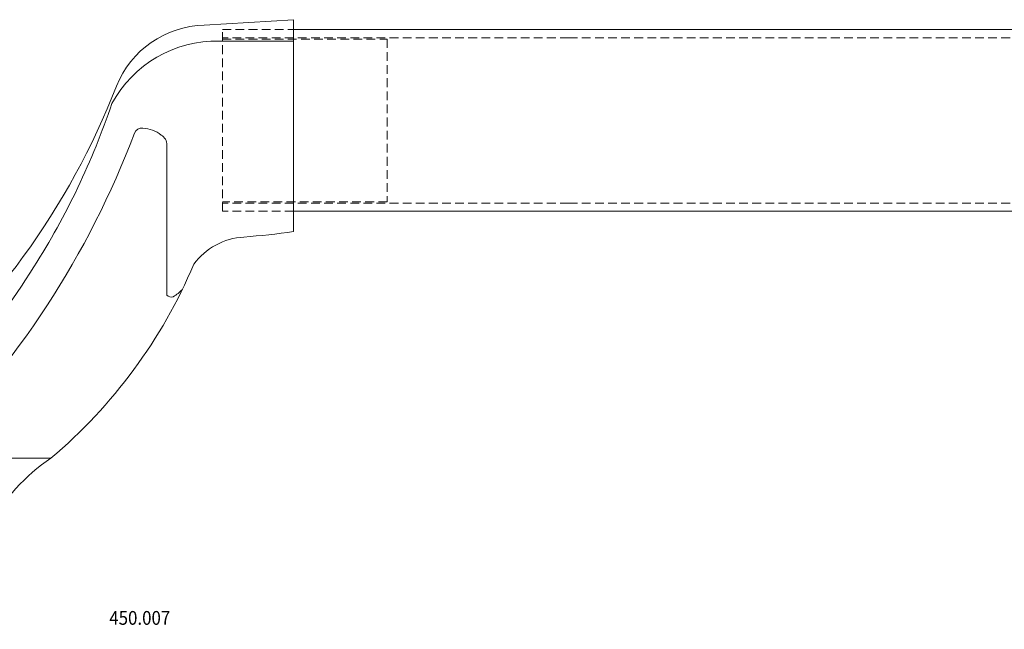
# Model space of a CAD drawing. Units: inches. Extents: x -1804 to 45152, y -24781 to 5503.
# Drawn here: x 6939 to 7118, y -5320 to -5209 of the extents above; entities that cross this region are included whole.
import ezdxf

# ---------------------------------------------------------------- set-up
doc = ezdxf.new("R2010")
doc.units = ezdxf.units.IN
doc.header["$MEASUREMENT"] = 0
doc.linetypes.add('STRICHPUNKT2', pattern=[12.7, 6.35, -3.175, 0, -3.175])
doc.linetypes.add('VERDECKT2', pattern=[4.762499999999999, 3.175, -1.5875])
for name, color, linetype, lineweight in [('axis_JAG', 31, 'STRICHPUNKT2', 18), ('dim_JAG', 12, 'Continuous', 18), ('fitting_hidden_JAG', 44, 'VERDECKT2', 18), ('fitting_thin_JAG', 44, 'Continuous', 18), ('item_hidden_JAG', 124, 'VERDECKT2', 18)]:
    doc.layers.add(name, color=color, linetype=linetype, lineweight=lineweight)
doc.styles.add('Jansen', font='arial.ttf', dxfattribs={"width": 0.9})

# ---------------------------------------------------------------- blocks, each defined once
blk = doc.blocks.new('55500-bef_g')
at = {"layer": 'axis_JAG', "ltscale": 0.5}
blk.add_line((0, 6.71084877978501), (0, -7.901966292582074), dxfattribs=at)
at = {"layer": 'axis_JAG'}
blk.add_line((21.46178276067076, -22), (-21.01357486924826, -22), dxfattribs=at)
at = {"layer": 'fitting_hidden_JAG', "ltscale": 0.5}
for p, q in [((-10, -2.625), (10, -2.625)), ((10, -4.25), (-10, -4.25)), ((-9.75, -6.324320603260276), (-4.75, -6.324320603260276)), ((-4.75, -14.26867491280791), (-12.25, -14.26867491280791)), ((-4.88397459621558, -15), (13.28125, -15)), ((10.25, -30.15231191778366), (-12.25, -30.15231191778366)), ((12.625, -29), (10.25, -29))]:
    blk.add_line(p, q, dxfattribs=at)
for points in [[(10, -2.625), (11.625, -2.625, -0.414213562373095), (12.625, -3.625), (12.625, -29), (15.25, -29), (15.25, -3.5, 0.414213562373095), (11.75, 0), (-11.75, 0, 0.414213562373095), (-15.25, -3.5), (-15.25, -29), (-12.625, -29), (-12.625, -3.625, -0.414213562373095), (-11.625, -2.625), (-10, -2.625)], [(-9.75, -37.5), (-12.25, -37.5), (-12.25, -12, -0.414213562373095), (-11.25, -11), (-9.75, -11), (-9.75, -5.5)], [(10.07127994821803, -36.5), (-7.25, -36.5), (4.732790305070125, -62.48810646200013, 0.3189942242094065), (7.565394340185776, -64.5), (10.25, -64.5), (10.25, -28.5), (-7.25, -28.5), (-7.25, -15.5), (-5.75, -15.5, 0.414213562373095), (-4.75, -14.5), (-4.75, -5.5)]]:
    blk.add_lwpolyline(points, format="xyb", dxfattribs=at)
for points in [[(-10, 0), (-10, -5.5), (10, -5.5), (10, 0)], [(-4.5, -2.625), (-2.75, -0.875), (-2.75, 0)], [(4.5, -2.625), (2.75, -0.875), (2.75, 0)], [(2.75, -0.875), (-2.75, -0.875)], [(-4.75, -5.5), (-4.75, -3), (-9.75, -3), (-9.75, -5.5)], [(-5.866737584641896, -39.5), (-9.75, -39.5), (-9.75, -30.15231191778366)], [(-7.25, -36.5), (-7.25, -34.09895305058308), (10.25, -34.09895305058308)]]:
    blk.add_lwpolyline(points, dxfattribs=at)
blk = doc.blocks.new('555500-stange_g')
at = {"layer": 'fitting_hidden_JAG', "ltscale": 0.5}
blk.add_lwpolyline([(59.9999999999998, -128.0998524246217), (89.93414556317867, -128.0998524246217), (89.93414556317867, -98.49985242462175), (59.9999999999998, -98.49985242462175)], dxfattribs=at)
at = {"layer": 'fitting_thin_JAG'}
blk.add_line((9.934145563178674, -26.48646699822172), (9.934145563178674, -38.60204083445404), dxfattribs=at)
for points in [[(16.07571061735791, -38.63897779729484), (16.7841455631787, -36.45863922732178), (16.7841455631787, 0.3913607726784676), (-16.91585443682135, 0.3913607726784676), (-16.91585443682135, -36.45863922732178), (-15.36663108885551, -41.22665842070018, 0.3249175463415262), (-13.46451324902131, -42.60863922732153), (-10.79766414462119, -42.60863922732153)], [(-14.5109942026213, 0.3913607726784676), (-13.54620345400684, -4.785469832000956, 0.3612206499675106), (-12.56313011942279, -5.60225733562163), (12.43142124493846, -5.602257335621573, 0.3612206499284185), (13.41449457949722, -4.785469832137096), (14.37928532887867, 0.3913607726784676)], [(-10.06585443682133, -40.46763107802178), (-10.06585443682133, -26.48646699822172, -0.577350269189629), (-9.199829033036877, -25.98646699822172), (9.434145563178674, -25.98646699822172, -0.414213562373095), (9.934145563178674, -26.48646699822172)], [(-13.13220064559718, -42.60863922732153, 0.2196570372609409), (-0.4526405603696162, -62.97223064071034, -0.130046871401701), (40.74779117607955, -119.5175599005655, 0.3008326986684381), (56.71043027959973, -130.6072803381811), (72.93414556287877, -131.6086392273215), (72.93414556287877, -93.11070861988253, 0.01612274370222348), (63.90221530233131, -92.11923493446108, -0.2236102264506599), (54.79818253676893, -87.18021487915257, 0.1182173848564532), (28.85361888526722, -51.94657845752175, -0.1177856576598067), (17.58636729937888, -39.63675888332153, 0.2553510380613475), (15.70832797298067, -38.60815564956749), (-7.281707129622646, -38.58380937781379, 0.335041948344004), (-10.06585443682133, -40.46763107802178), (-10.79766414462119, -42.60863922732153)], [(-10.68084312207654, -42.26686354627788), (-10.69016148152133, -42.71047354852169, 0.1083350430783609), (-2.762485967830685, -52.73310007653822, -0.06585532522843536), (25.76408901337874, -86.69991836072171, -0.05979353901221506), (39.92409111098021, -116.3602858322971, 0.2814791027795422), (59.4466073097455, -127.7154233664337), (72.93414556287877, -127.7154233664337)], [(28.85604974308939, -51.94657845752175), (5.528611084978706, -51.94657845752158, 0.2085288321046084), (5.78061008827882, -52.48328407212159, -0.1095628273029747), (44.02546775717855, -111.0008168548218, 0.3574413141423116), (45.55985668208456, -111.8866967136578, 0.1615988480721506), (48.87912914351057, -110.6539013986659, 0.2547801918995484), (49.93414556317867, -108.8265593569813), (49.93414556317867, -81.58500061412178, -0.3199563723566738), (51.08773674785553, -81.28632253981596, -0.06465938729323195), (52.72606421377887, -82.6072142126219, -43.46906343812346)]]:
    blk.add_lwpolyline(points, format="xyb", dxfattribs=at)
blk.add_lwpolyline([(-5.65518601782361, -38.58553185126038), (-5.359599441621242, -37.57213230352164), (9.934145563178674, -37.57213230352164)], dxfattribs=at)
blk = doc.blocks.new('120712-03')
at = {"layer": 'item_hidden_JAG', "ltscale": 0.3}
blk.add_lwpolyline([(2.5, 3.700000000000102), (2.275000000000006, 2.860288568297165), (2.274999999999949, 2.333153829077503, 0.2216946626429929), (2.453606195156681, 1.950131607518017), (4.599999999999994, 0.1490933575128111), (4.599999999999994, 0), (-4.599999999999994, 0), (-4.599999999999994, 0.1490933575128111), (-2.453606195156766, 1.950131607518017, 0.221694662642883), (-2.275000000000006, 2.333153829077503), (-2.275000000000006, 2.860288568296994), (-2.5, 3.700000000000102), (-2.5, 15.5), (2.5, 15.5)], format="xyb", dxfattribs=at)
for points in [[(-2.5, 15.5), (-2, 16), (2, 16), (2.5, 15.5), (2.5, 3.700000000000102)], [(-2.275000000000006, 2.860288568296994), (-2.050000000000011, 3.699999999999932), (-2.050000000000011, 15.94999999999999)], [(2.049999999999983, 15.9500000000001), (2.049999999999983, 3.700000000000102), (2.274999999999977, 2.860288568297051)], [(2.5, 3.700000000000102), (-2.5, 3.700000000000102)], [(2.564322245131081, 0), (2.044707002860406, 0.3000000000000114), (1.145000000001488, 1.300000000000011), (0, 1.961066058223025), (-1.145000000001545, 1.300000000000011), (-2.050000000000097, 0.3000000000000114), (-2.564322245131109, 0)], [(2.049999999999983, 2.333153829077503), (-2.050000000000011, 2.333153829077503)], [(4.599999999999994, 0.1490933575128111), (-4.599999999999994, 0.1490933575128111)], [(-2.050000000000097, 0.3000000000000114), (2.044707002860406, 0.3000000000000114)], [(1.145000000001488, 1.300000000000011), (-1.145000000001659, 1.299999999999955)], [(-0.7236607480786006, 0), (-0.67985409450921, 0.3000000000000114), (-0.530330085886817, 1.300000000000011)], [(-0.3449999999974978, 1.300000000000011), (-0.5564588808884139, 0.3000000000000114), (-0.6002655344578045, 0)], [(0.6002655344578045, 0), (0.5564588808883855, 0.3000000000000114), (0.3449999999974978, 1.300000000000011)], [(0.5303300858867885, 1.300000000000011), (0.7236607480786006, 0)]]:
    blk.add_lwpolyline(points, dxfattribs=at)
blk = doc.blocks.new('555500-g')
at = {"layer": 'axis_JAG', "ltscale": 0.5}
blk.add_line((1.000821575591692e-15, 16.34519651915599), (-3.402423538793813e-15, -7.625745112504433), dxfattribs=at)
at = {"layer": 'fitting_hidden_JAG', "ltscale": 0.5}
for points in [[(72.93414556287877, -97.19121319730027), (60.00000000000001, -97.19121319730027), (60, -130.1912131973002), (72.93414556287877, -130.1912131973002)], [(122.9341455628788, -98.69121319730027), (60.00000000000001, -98.69121319730024)], [(122.9341455628788, -128.6912131973002), (60, -128.6912131973002)]]:
    blk.add_lwpolyline(points, dxfattribs=at)
at = {"layer": 'fitting_thin_JAG'}
for p, q in [((122.9341455628788, -97.19121319730027), (72.93414556287877, -97.19121319730027)), ((122.9341455628788, -130.1912131973002), (72.93414556287877, -130.1912131973002))]:
    blk.add_line(p, q, dxfattribs=at)
for name, p in [('120712-03', (0, -2.625)), ('55500-bef_g', (0, 0))]:
    blk.add_blockref(name, p, dxfattribs=at)
at = {"layer": 'fitting_thin_JAG', "ltscale": 0.5}
blk.add_blockref('555500-stange_g', (2.007283228522283e-13, -0.3913607726784676), dxfattribs=at)

msp = doc.modelspace()

# ---------------------------------------------------------------- linework, layer by layer
at = {"layer": 'fitting_hidden_JAG', "ltscale": 0.5}
for points in [[(7038.893200043462, -5212.808304396631), (7774.208359068474, -5212.808304396634)], [(7038.893200043462, -5242.808304396631), (7774.208359068474, -5242.808304396634)]]:
    msp.add_lwpolyline(points, dxfattribs=at)
at = {"layer": 'fitting_thin_JAG'}
for p, q in [((7038.893200043462, -5211.308304396631), (7761.274213505592, -5211.308304396634)), ((7038.893200043462, -5244.308304396631), (7761.274213505592, -5244.308304396634))]:
    msp.add_line(p, q, dxfattribs=at)

# ---------------------------------------------------------------- block references
at = {"xscale": -1, "rotation": 180}
msp.add_blockref('555500-g', (6915.959054480583, -5341.499517593931), dxfattribs=at)

# ---------------------------------------------------------------- texts
at = {"layer": 'dim_JAG', "color": 2, "style": 'Jansen', "width": 0.9}
msp.add_text('450.007', height=2.5, rotation=359.9999492084409, dxfattribs=at).set_placement((6955.412365587643, -5319.432405052927))

doc.saveas('drawing.dxf')
